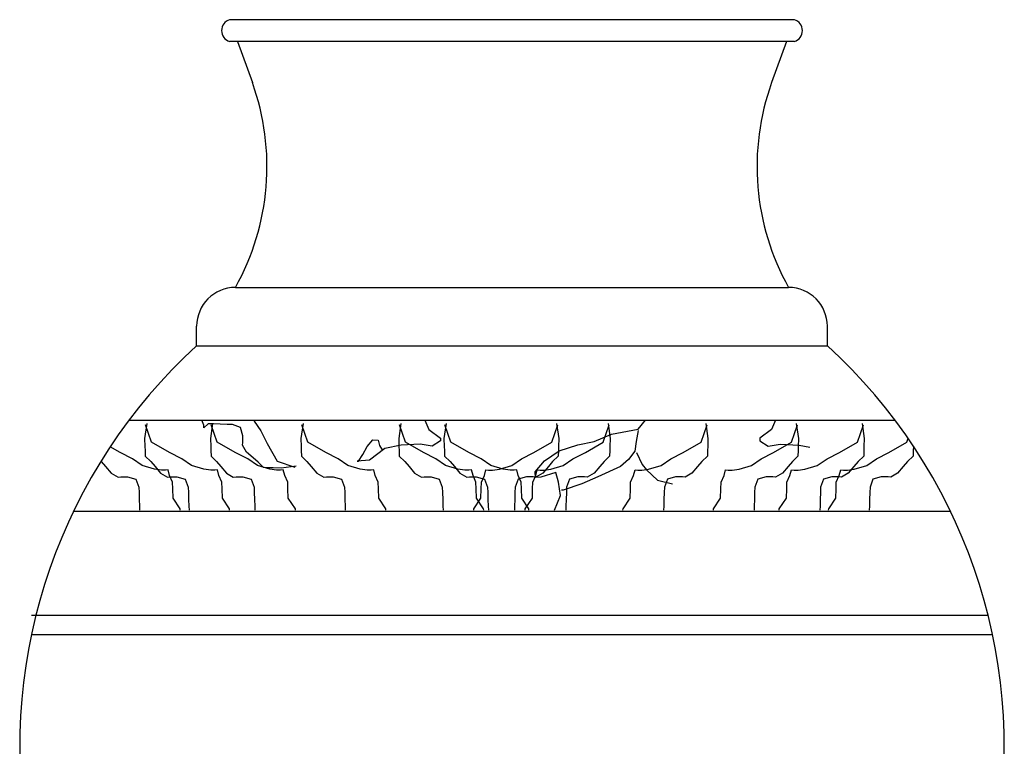
# Model space of a CAD drawing. Units: millimetres. Extents: x 0 to 33.6, y 0 to 26.
# Drawn here: x 16 to 16.2, y 7.6 to 7.7 of the extents above; entities that cross this region are included whole.
import ezdxf

# ---------------------------------------------------------------- set-up
doc = ezdxf.new("R2010")
doc.units = ezdxf.units.MM

msp = doc.modelspace()

# ---------------------------------------------------------------- linework, layer by layer
for p, q in [((16.12846355062493, 7.707874538846681), (16.03589462994887, 7.707874538846681)), ((16.12846355062493, 7.704307368953323), (16.03589462994887, 7.704307368953323)), ((16.03718091204928, 7.704307368953323), (16.03961434721123, 7.697558867476346)), ((16.12717726852452, 7.704307368953323), (16.12474383336257, 7.697558867476346)), ((16.03684476008993, 7.664003950638744), (16.12751342048387, 7.664003950638744)), ((16.03048315900151, 7.654461549002463), (16.03048315900151, 7.657642349548496)), ((16.13387502157411, 7.654461549002463), (16.13387502157411, 7.657642349548496)), ((16.03048315900151, 7.654461549002463), (16.13387502157411, 7.654461549002463)), ((16.01938640691287, 7.642259370603369), (16.14497177366093, 7.642259370603369)), ((16.0223023159374, 7.641702777968476), (16.02195458219057, 7.639249980486511)), ((16.02308461362691, 7.638627629207349), (16.02209531625658, 7.641485517768615)), ((16.0316855483029, 7.641463480397306), (16.0313307463307, 7.642259370603369)), ((16.0323659687906, 7.641674739874816), (16.03167086383792, 7.641016230033074)), ((16.03167086383792, 7.641016230033074), (16.0316855483029, 7.641463480397306)), ((16.03324896501317, 7.641645748668907), (16.0323659687906, 7.641674739874816)), ((16.03309345343723, 7.641702777968476), (16.03274571969041, 7.639249980486511)), ((16.03387575112674, 7.638627629207349), (16.03288645375642, 7.641485517768615)), ((16.03435621424569, 7.641609394617717), (16.03324896501317, 7.641645748668907)), ((16.03546346347639, 7.641573040564708), (16.03435621424569, 7.641609394617717)), ((16.03636047551254, 7.641543589181765), (16.03546346347639, 7.641573040564708)), ((16.0376772932882, 7.641052621919243), (16.03636047551254, 7.641543589181765)), ((16.03806773009774, 7.639696605314839), (16.0376772932882, 7.641052621919243)), ((16.03987690977146, 7.642259370603369), (16.03992818368852, 7.642088316892568)), ((16.03992818368852, 7.642088316892568), (16.04098435651895, 7.640496309401442)), ((16.04792150547428, 7.641702777968476), (16.04757377172746, 7.639249980486511)), ((16.04870380316379, 7.638627629207349), (16.04771450579528, 7.641485517768615)), ((16.0639517448285, 7.641702777968476), (16.06360401108168, 7.639249980486511)), ((16.06473404251801, 7.638627629207349), (16.06374474514951, 7.641485517768615)), ((16.0679071615009, 7.642259370603369), (16.068533789497, 7.640701383316355)), ((16.07137060896957, 7.641702777968476), (16.07102287522275, 7.639249980486511)), ((16.07215290665908, 7.638627629207349), (16.07116360928876, 7.641485517768615)), ((16.08871347854756, 7.638627629207349), (16.08970277591789, 7.641485517768615)), ((16.08949577623707, 7.641702777968476), (16.08984350998389, 7.639249980486511)), ((16.09714409332219, 7.638627629207349), (16.09813339069251, 7.641485517768615)), ((16.0979263910117, 7.641702777968476), (16.09827412475852, 7.639249980486511)), ((16.09846491365488, 7.639959601662213), (16.10287689760071, 7.640763912619605)), ((16.10287689760071, 7.640763912619605), (16.10406378807738, 7.642259370603369)), ((16.11317433267641, 7.638627629207349), (16.11416363004673, 7.641485517768615)), ((16.11395663036592, 7.641702777968476), (16.11430436411274, 7.639249980486511)), ((16.12536764134484, 7.642259370603369), (16.12474101335056, 7.640701383316355)), ((16.12800238471527, 7.638627629207349), (16.12899168208378, 7.641485517768615)), ((16.12878468240478, 7.641702777968476), (16.12913241615161, 7.639249980486511)), ((16.13879352221511, 7.638627629207349), (16.13978281958362, 7.641485517768615)), ((16.13957581990462, 7.641702777968476), (16.13992355365144, 7.639249980486511)), ((16.02195458219057, 7.639249980486511), (16.02199829908704, 7.637918478245865)), ((16.03274571969041, 7.639249980486511), (16.0327894365887, 7.637918478245865)), ((16.03803133816245, 7.638588202237315), (16.03806773009774, 7.639696605314839)), ((16.04098435651895, 7.640496309401442), (16.04202584488439, 7.638457051544265)), ((16.04757377172746, 7.639249980486511), (16.04761748862575, 7.637918478245865)), ((16.06360401108168, 7.639249980486511), (16.06364772797997, 7.637918478245865)), ((16.068533789497, 7.640701383316355), (16.07048062001149, 7.639313732634491)), ((16.07048062001149, 7.639313732634491), (16.07046593554469, 7.638866482270259)), ((16.07102287522275, 7.639249980486511), (16.07106659212104, 7.637918478245865)), ((16.08984350998389, 7.639249980486511), (16.08979979308742, 7.637918478245865)), ((16.09562376902204, 7.638743845277077), (16.09846491365488, 7.639959601662213)), ((16.09827412475852, 7.639249980486511), (16.09823040786023, 7.637918478245865)), ((16.10288426044599, 7.640539659609658), (16.10251443816151, 7.638759621153895)), ((16.11430436411274, 7.639249980486511), (16.11426064721445, 7.637918478245865)), ((16.12474101335056, 7.640701383316355), (16.12279418283606, 7.639313732634491)), ((16.12279418283606, 7.639313732634491), (16.12280886730105, 7.638866482270259)), ((16.12913241615161, 7.639249980486511), (16.12908869925332, 7.637918478245865)), ((16.13992355365144, 7.639249980486511), (16.13987983675315, 7.637918478245865)), ((16.14688684102794, 7.638627629207349), (16.14711502968521, 7.639286822061422)), ((16.01792769626763, 7.636942112291308), (16.01629236783947, 7.637880803330063)), ((16.02199829908704, 7.637918478245865), (16.02201992744767, 7.637259735031421)), ((16.02602101508046, 7.636942112291308), (16.02308461362691, 7.638627629207349)), ((16.0327894365887, 7.637918478245865), (16.03281106494751, 7.637259735031421)), ((16.0368121525803, 7.636942112291308), (16.03387575112674, 7.638627629207349)), ((16.03801665369747, 7.638140951873083), (16.03803133816245, 7.638588202237315)), ((16.03865302078839, 7.637010460259717), (16.03801665369747, 7.638140951873083)), ((16.04202584488439, 7.638457051544265), (16.04371136180225, 7.635520650090712)), ((16.04761748862575, 7.637918478245865), (16.04763911698637, 7.637259735031421)), ((16.05164020461916, 7.636942112291308), (16.04870380316379, 7.638627629207349)), ((16.05773620382524, 7.636617506194398), (16.05845237779386, 7.6379177230815)), ((16.05845237779386, 7.6379177230815), (16.0593724044079, 7.639016580619227)), ((16.06131859646621, 7.637609484269433), (16.05881408412779, 7.635686651414744)), ((16.0593724044079, 7.639016580619227), (16.06025540063047, 7.638987589413318)), ((16.06025540063047, 7.638987589413318), (16.06045028470862, 7.638085725837755)), ((16.06045028470862, 7.638085725837755), (16.0608770832564, 7.637409847433901)), ((16.06400330841961, 7.638183203186145), (16.06131859646621, 7.637609484269433)), ((16.06364772797997, 7.637918478245865), (16.0636693563406, 7.637259735031421)), ((16.06712248037866, 7.638314391714175), (16.06400330841961, 7.638183203186145)), ((16.06767044397338, 7.636942112291308), (16.06473404251801, 7.638627629207349)), ((16.06910506437407, 7.638015698441905), (16.06712248037866, 7.638314391714175)), ((16.07046593554469, 7.638866482270259), (16.06910506437407, 7.638015698441905)), ((16.07106659212104, 7.637918478245865), (16.07108822047985, 7.637259735031421)), ((16.07508930811264, 7.636942112291308), (16.07215290665908, 7.638627629207349)), ((16.08577707709401, 7.636942112291308), (16.08871347854756, 7.638627629207349)), ((16.08979979308742, 7.637918478245865), (16.08977816472679, 7.637259735031421)), ((16.089892122523, 7.637222721896705), (16.09297397801811, 7.63822188673339)), ((16.09297397801811, 7.63822188673339), (16.09562376902204, 7.638743845277077)), ((16.09420769186863, 7.636942112291308), (16.09714409332219, 7.638627629207349)), ((16.09823040786023, 7.637918478245865), (16.09820877950142, 7.637259735031421)), ((16.10251443816151, 7.638759621153895), (16.10233216988991, 7.637196204443626)), ((16.11023793122285, 7.636942112291308), (16.11317433267641, 7.638627629207349)), ((16.11426064721445, 7.637918478245865), (16.11423901885564, 7.637259735031421)), ((16.12280886730105, 7.638866482270259), (16.12416973847348, 7.638015698441905)), ((16.12416973847348, 7.638015698441905), (16.1261523224689, 7.638314391714175)), ((16.12506598326172, 7.636942112291308), (16.12800238471527, 7.638627629207349)), ((16.1261523224689, 7.638314391714175), (16.12927149442794, 7.638183203186145)), ((16.12908869925332, 7.637918478245865), (16.12906707089269, 7.637259735031421)), ((16.12927149442794, 7.638183203186145), (16.13100705386523, 7.637812316738291)), ((16.13585712076156, 7.636942112291308), (16.13879352221511, 7.638627629207349)), ((16.13987983675315, 7.637918478245865), (16.13985820839252, 7.637259735031421)), ((16.14395043957256, 7.636942112291308), (16.14688684102794, 7.638627629207349)), ((16.14797315556598, 7.637918478245865), (16.14795152720535, 7.637259735031421)), ((16.14797634430533, 7.63801559893227), (16.14797315556598, 7.637918478245865)), ((16.01996695412481, 7.635900623925863), (16.01792769626763, 7.636942112291308)), ((16.02155896161594, 7.634844451095432), (16.01996695412481, 7.635900623925863)), ((16.02201992744767, 7.637259735031421), (16.02204937883243, 7.636362722995273)), ((16.02204937883243, 7.636362722995273), (16.02295342509706, 7.635508457248307)), ((16.02806027293582, 7.635900623925863), (16.02602101508046, 7.636942112291308)), ((16.02965228042694, 7.634844451095432), (16.02806027293582, 7.635900623925863)), ((16.03281106494751, 7.637259735031421), (16.03284051633227, 7.636362722995273)), ((16.03284051633227, 7.636362722995273), (16.03374456259689, 7.635508457248307)), ((16.03885141043565, 7.635900623925863), (16.0368121525803, 7.636942112291308)), ((16.0397315395453, 7.636099051147994), (16.03865302078839, 7.637010460259717)), ((16.0404434179286, 7.634844451095432), (16.03885141043565, 7.635900623925863)), ((16.04059218984139, 7.635389461562681), (16.0397315395453, 7.636099051147994)), ((16.04763911698637, 7.637259735031421), (16.04766856836932, 7.636362722995273)), ((16.04766856836932, 7.636362722995273), (16.04857261463576, 7.635508457248307)), ((16.05367946247452, 7.635900623925863), (16.05164020461916, 7.636942112291308)), ((16.05527146996565, 7.634844451095432), (16.05367946247452, 7.635900623925863)), ((16.05704106867734, 7.635530731477502), (16.05773620382524, 7.636617506194398)), ((16.0636693563406, 7.637259735031421), (16.06369880772354, 7.636362722995273)), ((16.06369880772354, 7.636362722995273), (16.06460285398998, 7.635508457248307)), ((16.06970970182874, 7.635900623925863), (16.06767044397338, 7.636942112291308)), ((16.07130170931987, 7.634844451095432), (16.06970970182874, 7.635900623925863)), ((16.07108822047985, 7.637259735031421), (16.07111767186461, 7.636362722995273)), ((16.07111767186461, 7.636362722995273), (16.07202171812924, 7.635508457248307)), ((16.077128565968, 7.635900623925863), (16.07508930811264, 7.636942112291308)), ((16.07872057346094, 7.634844451095432), (16.077128565968, 7.635900623925863)), ((16.08214581174752, 7.634844451095432), (16.08373781923865, 7.635900623925863)), ((16.08373781923865, 7.635900623925863), (16.08577707709401, 7.636942112291308)), ((16.08749258791931, 7.63560053712763), (16.089892122523, 7.637222721896705)), ((16.08974871334385, 7.636362722995273), (16.08884466707741, 7.635508457248307)), ((16.08977816472679, 7.637259735031421), (16.08974871334385, 7.636362722995273)), ((16.09057642652033, 7.634844451095432), (16.09216843401327, 7.635900623925863)), ((16.09216843401327, 7.635900623925863), (16.09420769186863, 7.636942112291308)), ((16.09817932811666, 7.636362722995273), (16.09727528185203, 7.635508457248307)), ((16.09820877950142, 7.637259735031421), (16.09817932811666, 7.636362722995273)), ((16.10233216988991, 7.637196204443626), (16.10126748371067, 7.635828310267698)), ((16.10257288075218, 7.636979612895175), (16.10351328106981, 7.63501809791569)), ((16.10660666587455, 7.634844451095432), (16.1081986733675, 7.635900623925863)), ((16.1081986733675, 7.635900623925863), (16.11023793122285, 7.636942112291308)), ((16.11420956747088, 7.636362722995273), (16.11330552120626, 7.635508457248307)), ((16.11423901885564, 7.637259735031421), (16.11420956747088, 7.636362722995273)), ((16.12143471791342, 7.634844451095432), (16.12302672540454, 7.635900623925863)), ((16.12302672540454, 7.635900623925863), (16.12506598326172, 7.636942112291308)), ((16.12903761950975, 7.636362722995273), (16.1281335732433, 7.635508457248307)), ((16.12906707089269, 7.637259735031421), (16.12903761950975, 7.636362722995273)), ((16.13222585541325, 7.634844451095432), (16.13381786290438, 7.635900623925863)), ((16.13381786290438, 7.635900623925863), (16.13585712076156, 7.636942112291308)), ((16.13982875700958, 7.636362722995273), (16.13892471074314, 7.635508457248307)), ((16.13985820839252, 7.637259735031421), (16.13982875700958, 7.636362722995273)), ((16.14031917422608, 7.634844451095432), (16.14191118171721, 7.635900623925863)), ((16.14191118171721, 7.635900623925863), (16.14395043957256, 7.636942112291308)), ((16.14792207582241, 7.636362722995273), (16.14701802955597, 7.635508457248307)), ((16.14795152720535, 7.637259735031421), (16.14792207582241, 7.636362722995273)), ((16.01480593145197, 7.635559648992512), (16.01486010628605, 7.635508457248307)), ((16.01486010628605, 7.635508457248307), (16.01556969587136, 7.634647806950397)), ((16.01556969587136, 7.634647806950397), (16.01648110498309, 7.633569288193485)), ((16.02358395395777, 7.634237452934485), (16.02155896161594, 7.634844451095432)), ((16.02295342509706, 7.635508457248307), (16.02366301468419, 7.634647806950397)), ((16.02366301468419, 7.634647806950397), (16.02457442379591, 7.633569288193485)), ((16.03167727276877, 7.634237452934485), (16.02965228042694, 7.634844451095432)), ((16.03374456259689, 7.635508457248307), (16.03445415218403, 7.634647806950397)), ((16.03445415218403, 7.634647806950397), (16.03536556129575, 7.633569288193485)), ((16.04246841027043, 7.634237452934485), (16.0404434179286, 7.634844451095432)), ((16.04144645559018, 7.63448541529624), (16.04059218984139, 7.635389461562681)), ((16.04234346762632, 7.634455963911478), (16.04144645559018, 7.63448541529624)), ((16.04300221083895, 7.634434335552669), (16.04234346762632, 7.634455963911478)), ((16.0443337130796, 7.634390618656198), (16.04300221083895, 7.634434335552669)), ((16.04371136180225, 7.635520650090712), (16.0465692503617, 7.634531352720387)), ((16.04678651056338, 7.6347383524012), (16.0443337130796, 7.634390618656198)), ((16.04857261463576, 7.635508457248307), (16.04928220422107, 7.634647806950397)), ((16.04928220422107, 7.634647806950397), (16.05019361333279, 7.633569288193485)), ((16.05729646230748, 7.634237452934485), (16.05527146996565, 7.634844451095432)), ((16.05881408412779, 7.635686651414744), (16.05681681566739, 7.635538094324602)), ((16.05681681566739, 7.635538094324602), (16.05704106867734, 7.635530731477502)), ((16.06460285398998, 7.635508457248307), (16.06531244357529, 7.634647806950397)), ((16.06531244357529, 7.634647806950397), (16.06622385268702, 7.633569288193485)), ((16.0733267016617, 7.634237452934485), (16.07130170931987, 7.634844451095432)), ((16.07202171812924, 7.635508457248307), (16.07273130771637, 7.634647806950397)), ((16.07273130771637, 7.634647806950397), (16.07364271682809, 7.633569288193485)), ((16.08074556580277, 7.634237452934485), (16.07872057346094, 7.634844451095432)), ((16.08012081940569, 7.634237452934485), (16.08214581174752, 7.634844451095432)), ((16.08599537707005, 7.633769452466822), (16.08749258791931, 7.63560053712763)), ((16.0881350774921, 7.634647806950397), (16.08722366837856, 7.633569288193485)), ((16.08884466707741, 7.635508457248307), (16.0881350774921, 7.634647806950397)), ((16.0885514341785, 7.634237452934485), (16.09057642652033, 7.634844451095432)), ((16.0965656922649, 7.634647806950397), (16.09565428315318, 7.633569288193485)), ((16.09998153233892, 7.634677646094588), (16.09624070682139, 7.632997392116977)), ((16.09727528185203, 7.635508457248307), (16.0965656922649, 7.634647806950397)), ((16.10126748371067, 7.635828310267698), (16.09998153233892, 7.634677646094588)), ((16.10351328106981, 7.63501809791569), (16.10420388516422, 7.634142793349838)), ((16.10458167353272, 7.634237452934485), (16.10660666587455, 7.634844451095432)), ((16.11259593161913, 7.634647806950397), (16.1116845225074, 7.633569288193485)), ((16.11330552120626, 7.635508457248307), (16.11259593161913, 7.634647806950397)), ((16.11940972557159, 7.634237452934485), (16.12143471791342, 7.634844451095432)), ((16.12742398365799, 7.634647806950397), (16.12651257454627, 7.633569288193485)), ((16.1281335732433, 7.635508457248307), (16.12742398365799, 7.634647806950397)), ((16.13020086307142, 7.634237452934485), (16.13222585541325, 7.634844451095432)), ((16.13821512115783, 7.634647806950397), (16.1373037120461, 7.633569288193485)), ((16.13892471074314, 7.635508457248307), (16.13821512115783, 7.634647806950397)), ((16.13829418188425, 7.634237452934485), (16.14031917422608, 7.634844451095432)), ((16.14630843997065, 7.634647806950397), (16.14539703085893, 7.633569288193485)), ((16.14701802955597, 7.635508457248307), (16.14630843997065, 7.634647806950397)), ((16.01648110498309, 7.633569288193485), (16.01761159659645, 7.632932921102565)), ((16.01761159659645, 7.632932921102565), (16.01805884696068, 7.63294760556937)), ((16.01805884696068, 7.63294760556937), (16.01916725003639, 7.632983997504653)), ((16.01916725003639, 7.632983997504653), (16.02052326664261, 7.632593560695113)), ((16.02469925970172, 7.634063607673397), (16.02358395395777, 7.634237452934485)), ((16.02457442379591, 7.633569288193485), (16.02570491540928, 7.632932921102565)), ((16.02536041241319, 7.634085315143693), (16.02469925970172, 7.634063607673397)), ((16.02580766277742, 7.634099999608679), (16.02536041241319, 7.634085315143693)), ((16.02570491540928, 7.632932921102565), (16.02615216577351, 7.63294760556937)), ((16.02605101650943, 7.633210010577841), (16.02580766277742, 7.634099999608679)), ((16.02653462092485, 7.632117445810309), (16.02605101650943, 7.633210010577841)), ((16.02615216577351, 7.63294760556937), (16.02726056884921, 7.632983997504653)), ((16.02726056884921, 7.632983997504653), (16.02861658545544, 7.632593560695113)), ((16.03279257851455, 7.634063607673397), (16.03167727276877, 7.634237452934485)), ((16.03345373122602, 7.634085315143693), (16.03279257851455, 7.634063607673397)), ((16.03390098159025, 7.634099999608679), (16.03345373122602, 7.634085315143693)), ((16.03414433532225, 7.633210010577841), (16.03390098159025, 7.634099999608679)), ((16.03462793973767, 7.632117445810309), (16.03414433532225, 7.633210010577841)), ((16.03536556129575, 7.633569288193485), (16.03649605290911, 7.632932921102565)), ((16.03649605290911, 7.632932921102565), (16.03694330327335, 7.63294760556937)), ((16.03694330327335, 7.63294760556937), (16.03805170634905, 7.632983997504653)), ((16.03805170634905, 7.632983997504653), (16.03940772295527, 7.632593560695113)), ((16.04358371601438, 7.634063607673397), (16.04246841027043, 7.634237452934485)), ((16.04424486872585, 7.634085315143693), (16.04358371601438, 7.634063607673397)), ((16.04469211909009, 7.634099999608679), (16.04424486872585, 7.634085315143693)), ((16.04493547282209, 7.633210010577841), (16.04469211909009, 7.634099999608679)), ((16.04541907723751, 7.632117445810309), (16.04493547282209, 7.633210010577841)), ((16.05019361333279, 7.633569288193485), (16.05132410494798, 7.632932921102565)), ((16.05132410494798, 7.632932921102565), (16.05177135531221, 7.63294760556937)), ((16.05177135531221, 7.63294760556937), (16.05287975838792, 7.632983997504653)), ((16.05287975838792, 7.632983997504653), (16.05423577499414, 7.632593560695113)), ((16.05841176805143, 7.634063607673397), (16.05729646230748, 7.634237452934485)), ((16.05907292076472, 7.634085315143693), (16.05841176805143, 7.634063607673397)), ((16.05952017112895, 7.634099999608679), (16.05907292076472, 7.634085315143693)), ((16.05976352485914, 7.633210010577841), (16.05952017112895, 7.634099999608679)), ((16.06024712927638, 7.632117445810309), (16.05976352485914, 7.633210010577841)), ((16.06622385268702, 7.633569288193485), (16.0673543443022, 7.632932921102565)), ((16.0673543443022, 7.632932921102565), (16.06780159466643, 7.63294760556937)), ((16.06780159466643, 7.63294760556937), (16.06890999774214, 7.632983997504653)), ((16.06890999774214, 7.632983997504653), (16.07026601434836, 7.632593560695113)), ((16.07444200740747, 7.634063607673397), (16.0733267016617, 7.634237452934485)), ((16.07364271682809, 7.633569288193485), (16.07477320844146, 7.632932921102565)), ((16.07510316011894, 7.634085315143693), (16.07444200740747, 7.634063607673397)), ((16.07477320844146, 7.632932921102565), (16.07522045880569, 7.63294760556937)), ((16.07555041048317, 7.634099999608679), (16.07510316011894, 7.634085315143693)), ((16.07522045880569, 7.63294760556937), (16.07632886188139, 7.632983997504653)), ((16.07579376421518, 7.633210010577841), (16.07555041048317, 7.634099999608679)), ((16.0762773686306, 7.632117445810309), (16.07579376421518, 7.633210010577841)), ((16.07632886188139, 7.632983997504653), (16.07768487848762, 7.632593560695113)), ((16.07717015243679, 7.632117445810309), (16.07765375685221, 7.633210010577841)), ((16.07765375685221, 7.633210010577841), (16.07789711058422, 7.634099999608679)), ((16.07789711058422, 7.634099999608679), (16.07834436094845, 7.634085315143693)), ((16.07834436094845, 7.634085315143693), (16.07900551365992, 7.634063607673397)), ((16.07900551365992, 7.634063607673397), (16.08012081940569, 7.634237452934485)), ((16.08186087154672, 7.634063607673397), (16.08074556580277, 7.634237452934485)), ((16.0825220242582, 7.634085315143693), (16.08186087154672, 7.634063607673397)), ((16.08296927462243, 7.634099999608679), (16.0825220242582, 7.634085315143693)), ((16.08321262835443, 7.633210010577841), (16.08296927462243, 7.634099999608679)), ((16.08453752332525, 7.632983997504653), (16.08318150671903, 7.632593560695113)), ((16.08369623276985, 7.632117445810309), (16.08321262835443, 7.633210010577841)), ((16.08564592640096, 7.63294760556937), (16.08453752332525, 7.632983997504653)), ((16.08560076721142, 7.632117445810309), (16.08608437162684, 7.633210010577841)), ((16.08609317676519, 7.632932921102565), (16.08564592640096, 7.63294760556937)), ((16.08602436827596, 7.632886456246069), (16.08599537707005, 7.633769452466822)), ((16.0869188690026, 7.632915825176042), (16.08602436827596, 7.632886456246069)), ((16.08608437162684, 7.633210010577841), (16.08632772535884, 7.634099999608679)), ((16.08722366837856, 7.633569288193485), (16.08609317676519, 7.632932921102565)), ((16.08632772535884, 7.634099999608679), (16.08677497572307, 7.634085315143693)), ((16.08677497572307, 7.634085315143693), (16.08743612843455, 7.634063607673397)), ((16.08934739481219, 7.633655013720727), (16.0869188690026, 7.632915825176042)), ((16.08743612843455, 7.634063607673397), (16.0885514341785, 7.634237452934485)), ((16.08982627925025, 7.632113304480754), (16.08934739481219, 7.633655013720727)), ((16.09296813809988, 7.632983997504653), (16.09161212149365, 7.632593560695113)), ((16.09407654117558, 7.63294760556937), (16.09296813809988, 7.632983997504653)), ((16.09624070682139, 7.632997392116977), (16.09361300435694, 7.631802674548908)), ((16.09452379153981, 7.632932921102565), (16.09407654117558, 7.63294760556937)), ((16.09565428315318, 7.633569288193485), (16.09452379153981, 7.632932921102565)), ((16.10163100656564, 7.632117445810309), (16.10211461098106, 7.633210010577841)), ((16.10211461098106, 7.633210010577841), (16.10235796471306, 7.634099999608679)), ((16.10235796471306, 7.634099999608679), (16.1028052150773, 7.634085315143693)), ((16.1028052150773, 7.634085315143693), (16.10346636778877, 7.634063607673397)), ((16.10346636778877, 7.634063607673397), (16.10458167353272, 7.634237452934485)), ((16.10420388516422, 7.634142793349838), (16.10605086903297, 7.632435538766458)), ((16.1089983774541, 7.632983997504653), (16.10764236084788, 7.632593560695113)), ((16.1101067805298, 7.63294760556937), (16.1089983774541, 7.632983997504653)), ((16.11055403089404, 7.632932921102565), (16.1101067805298, 7.63294760556937)), ((16.1116845225074, 7.633569288193485), (16.11055403089404, 7.632932921102565)), ((16.11645905860269, 7.632117445810309), (16.11694266301993, 7.633210010577841)), ((16.11694266301993, 7.633210010577841), (16.11718601675011, 7.634099999608679)), ((16.11718601675011, 7.634099999608679), (16.11763326711434, 7.634085315143693)), ((16.11763326711434, 7.634085315143693), (16.11829441982763, 7.634063607673397)), ((16.11829441982763, 7.634063607673397), (16.11940972557159, 7.634237452934485)), ((16.12382642949115, 7.632983997504653), (16.12247041288492, 7.632593560695113)), ((16.12493483256867, 7.63294760556937), (16.12382642949115, 7.632983997504653)), ((16.12538208293108, 7.632932921102565), (16.12493483256867, 7.63294760556937)), ((16.12651257454627, 7.633569288193485), (16.12538208293108, 7.632932921102565)), ((16.12725019610434, 7.632117445810309), (16.12773380051976, 7.633210010577841)), ((16.12773380051976, 7.633210010577841), (16.12797715425177, 7.634099999608679)), ((16.12797715425177, 7.634099999608679), (16.128424404616, 7.634085315143693)), ((16.128424404616, 7.634085315143693), (16.12908555732747, 7.634063607673397)), ((16.12908555732747, 7.634063607673397), (16.13020086307142, 7.634237452934485)), ((16.1346175669928, 7.632983997504653), (16.13326155038658, 7.632593560695113)), ((16.13572597006851, 7.63294760556937), (16.1346175669928, 7.632983997504653)), ((16.13534351491535, 7.632117445810309), (16.13582711933077, 7.633210010577841)), ((16.13617322043274, 7.632932921102565), (16.13572597006851, 7.63294760556937)), ((16.13582711933077, 7.633210010577841), (16.13607047306277, 7.634099999608679)), ((16.13607047306277, 7.634099999608679), (16.136517723427, 7.634085315143693)), ((16.1373037120461, 7.633569288193485), (16.13617322043274, 7.632932921102565)), ((16.136517723427, 7.634085315143693), (16.13717887613848, 7.634063607673397)), ((16.13717887613848, 7.634063607673397), (16.13829418188425, 7.634237452934485)), ((16.14271088580381, 7.632983997504653), (16.14135486919758, 7.632593560695113)), ((16.14381928887951, 7.63294760556937), (16.14271088580381, 7.632983997504653)), ((16.14426653924374, 7.632932921102565), (16.14381928887951, 7.63294760556937)), ((16.14539703085893, 7.633569288193485), (16.14426653924374, 7.632932921102565)), ((16.02052326664261, 7.632593560695113), (16.02101423390513, 7.631276742919454)), ((16.02101423390513, 7.631276742919454), (16.02104368528808, 7.630379730883305)), ((16.02657097497786, 7.631010196579609), (16.02653462092485, 7.632117445810309)), ((16.02861658545544, 7.632593560695113), (16.02910755271614, 7.631276742919454)), ((16.02910755271614, 7.631276742919454), (16.0291370041009, 7.630379730883305)), ((16.03466429378886, 7.631010196579609), (16.03462793973767, 7.632117445810309)), ((16.03940772295527, 7.632593560695113), (16.0398986902178, 7.631276742919454)), ((16.0398986902178, 7.631276742919454), (16.03992814160074, 7.630379730883305)), ((16.0454554312887, 7.631010196579609), (16.04541907723751, 7.632117445810309)), ((16.05423577499414, 7.632593560695113), (16.05472674225484, 7.631276742919454)), ((16.05472674225484, 7.631276742919454), (16.05475619363961, 7.630379730883305)), ((16.06028348332757, 7.631010196579609), (16.06024712927638, 7.632117445810309)), ((16.07026601434836, 7.632593560695113), (16.07075698160907, 7.631276742919454)), ((16.07075698160907, 7.631276742919454), (16.07078643299383, 7.630379730883305)), ((16.07631372268179, 7.631010196579609), (16.0762773686306, 7.632117445810309)), ((16.0771337983856, 7.631010196579609), (16.07717015243679, 7.632117445810309)), ((16.07768487848762, 7.632593560695113), (16.07817584575014, 7.631276742919454)), ((16.07817584575014, 7.631276742919454), (16.07820529713308, 7.630379730883305)), ((16.08269053945833, 7.631276742919454), (16.08266108807356, 7.630379730883305)), ((16.08318150671903, 7.632593560695113), (16.08269053945833, 7.631276742919454)), ((16.08373258682286, 7.631010196579609), (16.08369623276985, 7.632117445810309)), ((16.08556441315841, 7.631010196579609), (16.08560076721142, 7.632117445810309)), ((16.09013233537144, 7.629906467477213), (16.08982627925025, 7.632113304480754)), ((16.09361300435694, 7.631802674548908), (16.09055059452976, 7.630804148164771)), ((16.09112115423113, 7.631276742919454), (16.09109170284819, 7.630379730883305)), ((16.09161212149365, 7.632593560695113), (16.09112115423113, 7.631276742919454)), ((16.10159465251263, 7.631010196579609), (16.10163100656564, 7.632117445810309)), ((16.10605086903297, 7.632435538766458), (16.1085036660711, 7.631842586614312)), ((16.10715139358535, 7.631276742919454), (16.10712194220241, 7.630379730883305)), ((16.10764236084788, 7.632593560695113), (16.10715139358535, 7.631276742919454)), ((16.1164227045515, 7.631010196579609), (16.11645905860269, 7.632117445810309)), ((16.12197944562422, 7.631276742919454), (16.12194999423946, 7.630379730883305)), ((16.12247041288492, 7.632593560695113), (16.12197944562422, 7.631276742919454)), ((16.12721384205133, 7.631010196579609), (16.12725019610434, 7.632117445810309)), ((16.13277058312406, 7.631276742919454), (16.13274113174111, 7.630379730883305)), ((16.13326155038658, 7.632593560695113), (16.13277058312406, 7.631276742919454)), ((16.13530716086416, 7.631010196579609), (16.13534351491535, 7.632117445810309)), ((16.14086390193688, 7.631276742919454), (16.14083445055212, 7.630379730883305)), ((16.14135486919758, 7.632593560695113), (16.14086390193688, 7.631276742919454)), ((16.02104368528808, 7.630379730883305), (16.02108003934109, 7.629272481650787)), ((16.02662205472143, 7.629454441329017), (16.02657097497786, 7.631010196579609)), ((16.02778890038599, 7.627710825007398), (16.02662205472143, 7.629454441329017)), ((16.0291370041009, 7.630379730883305), (16.02917335815209, 7.629272481650787)), ((16.03471537353244, 7.629454441329017), (16.03466429378886, 7.631010196579609)), ((16.03588221919881, 7.627710825007398), (16.03471537353244, 7.629454441329017)), ((16.03992814160074, 7.630379730883305), (16.03996449565193, 7.629272481650787)), ((16.04550651103227, 7.629454441329017), (16.0454554312887, 7.631010196579609)), ((16.04667335669865, 7.627710825007398), (16.04550651103227, 7.629454441329017)), ((16.05475619363961, 7.630379730883305), (16.05479254769079, 7.629272481650787)), ((16.06033456307114, 7.629454441329017), (16.06028348332757, 7.631010196579609)), ((16.06150140873751, 7.627710825007398), (16.06033456307114, 7.629454441329017)), ((16.07078643299383, 7.630379730883305), (16.07082278704502, 7.629272481650787)), ((16.07591587297566, 7.627710825007398), (16.07708271864203, 7.629454441329017)), ((16.07636480242536, 7.629454441329017), (16.07631372268179, 7.631010196579609)), ((16.07753164809174, 7.627710825007398), (16.07636480242536, 7.629454441329017)), ((16.07708271864203, 7.629454441329017), (16.0771337983856, 7.631010196579609)), ((16.07820529713308, 7.630379730883305), (16.07824165118609, 7.629272481650787)), ((16.08266108807356, 7.630379730883305), (16.08262473402237, 7.629272481650787)), ((16.08378366656643, 7.629454441329017), (16.08373258682286, 7.631010196579609)), ((16.08495051223099, 7.627710825007398), (16.08378366656643, 7.629454441329017)), ((16.08434648775028, 7.627710825007398), (16.08551333341484, 7.629454441329017)), ((16.08551333341484, 7.629454441329017), (16.08556441315841, 7.631010196579609)), ((16.08912597047993, 7.627484198092588), (16.09013233537144, 7.629906467477213)), ((16.09055059452976, 7.630804148164771), (16.09031724651277, 7.630796486705094)), ((16.09109170284819, 7.630379730883305), (16.09105534879518, 7.629272481650787)), ((16.1003767271045, 7.627710825007398), (16.10154357276906, 7.629454441329017)), ((16.10154357276906, 7.629454441329017), (16.10159465251263, 7.631010196579609)), ((16.10712194220241, 7.630379730883305), (16.10708558815122, 7.629272481650787)), ((16.11520477914337, 7.627710825007398), (16.11637162480793, 7.629454441329017)), ((16.11637162480793, 7.629454441329017), (16.1164227045515, 7.631010196579609)), ((16.12194999423946, 7.630379730883305), (16.12191364018827, 7.629272481650787)), ((16.12599591664321, 7.627710825007398), (16.12716276230776, 7.629454441329017)), ((16.12716276230776, 7.629454441329017), (16.12721384205133, 7.631010196579609)), ((16.13274113174111, 7.630379730883305), (16.1327047776881, 7.629272481650787)), ((16.13408923545421, 7.627710825007398), (16.13525608112059, 7.629454441329017)), ((16.13525608112059, 7.629454441329017), (16.13530716086416, 7.631010196579609)), ((16.14083445055212, 7.630379730883305), (16.14079809650093, 7.629272481650787)), ((16.02108003934109, 7.629272481650787), (16.02111639339228, 7.628165232418269)), ((16.02111639339228, 7.628165232418269), (16.02113875363057, 7.627484198092588)), ((16.02917335815209, 7.629272481650787), (16.0292097122051, 7.628165232418269)), ((16.0292097122051, 7.628165232418269), (16.02923207244339, 7.627484198092588)), ((16.03996449565193, 7.629272481650787), (16.04000084970494, 7.628165232418269)), ((16.04000084970494, 7.628165232418269), (16.04002320994323, 7.627484198092588)), ((16.05479254769079, 7.629272481650787), (16.05482890174198, 7.628165232418269)), ((16.05482890174198, 7.628165232418269), (16.05485126198209, 7.627484198092588)), ((16.07082278704502, 7.629272481650787), (16.07085914109621, 7.628165232418269)), ((16.07085914109621, 7.628165232418269), (16.07088150133632, 7.627484198092588)), ((16.07824165118609, 7.629272481650787), (16.07827800523728, 7.628165232418269)), ((16.07827800523728, 7.628165232418269), (16.07830036547557, 7.627484198092588)), ((16.08258837997118, 7.628165232418269), (16.08256601973108, 7.627484198092588)), ((16.08262473402237, 7.629272481650787), (16.08258837997118, 7.628165232418269)), ((16.09101899474399, 7.628165232418269), (16.0909966345057, 7.627484198092588)), ((16.09105534879518, 7.629272481650787), (16.09101899474399, 7.628165232418269)), ((16.10704923409821, 7.628165232418269), (16.10702687385992, 7.627484198092588)), ((16.10708558815122, 7.629272481650787), (16.10704923409821, 7.628165232418269)), ((16.12187728613708, 7.628165232418269), (16.12185492589879, 7.627484198092588)), ((16.12191364018827, 7.629272481650787), (16.12187728613708, 7.628165232418269)), ((16.13266842363691, 7.628165232418269), (16.13264606339862, 7.627484198092588)), ((16.1327047776881, 7.629272481650787), (16.13266842363691, 7.628165232418269)), ((16.14076174244974, 7.628165232418269), (16.14073938220963, 7.627484198092588)), ((16.14079809650093, 7.629272481650787), (16.14076174244974, 7.628165232418269)), ((16.01031585296869, 7.627373224053827), (16.15404232760511, 7.627373224053827)), ((16.02779634117496, 7.627484198092588), (16.02778890038599, 7.627710825007398)), ((16.03588965998597, 7.627484198092588), (16.03588221919881, 7.627710825007398)), ((16.04668079748581, 7.627484198092588), (16.04667335669865, 7.627710825007398)), ((16.06150884952467, 7.627484198092588), (16.06150140873751, 7.627710825007398)), ((16.0759084321885, 7.627484198092588), (16.07591587297566, 7.627710825007398)), ((16.07753908887889, 7.627484198092588), (16.07753164809174, 7.627710825007398)), ((16.08433904696312, 7.627484198092588), (16.08434648775028, 7.627710825007398)), ((16.08495795301815, 7.627484198092588), (16.08495051223099, 7.627710825007398)), ((16.10036928631735, 7.627484198092588), (16.1003767271045, 7.627710825007398)), ((16.11519733835439, 7.627484198092588), (16.11520477914337, 7.627710825007398)), ((16.12598847585423, 7.627484198092588), (16.12599591664321, 7.627710825007398)), ((16.13408179466705, 7.627484198092588), (16.13408923545421, 7.627710825007398)), ((16.00340432601615, 7.610295260345538), (16.16022031948842, 7.610295260345538)), ((16.00340432601615, 7.607114459799504), (16.16095385455765, 7.607114459799504))]:
    msp.add_line(p, q)
for centre, radius, start, end in [((16.03643003476054, 7.706090953900002), 0.001862212011795475, 106.708949535242, 253.291050464758), ((16.12792814581326, 7.706090953900002), 0.001862212011795475, 286.708949535242, 73.29105046475803), ((16.00149497405027, 7.683813442160044), 0.04052188701693524, 330.7343816828297, 19.82874431572693), ((16.16286320652353, 7.683813442160044), 0.04052188701693524, 160.1712556842729, 209.2656183171703), ((16.03684476008993, 7.657642349548496), 0.006361601089534596, 90, 180), ((16.12751342048387, 7.657642349548496), 0.006361601089534596, 0, 90), ((16.09054558934031, 7.588693502897968), 0.08906700526425579, 132.4037773912563, 189.2711832296692), ((16.07381259123531, 7.588693502897968), 0.08906700526425579, 350.7288167703307, 47.59622260874374)]:
    msp.add_arc(centre, radius, start, end)

doc.saveas('drawing.dxf')
